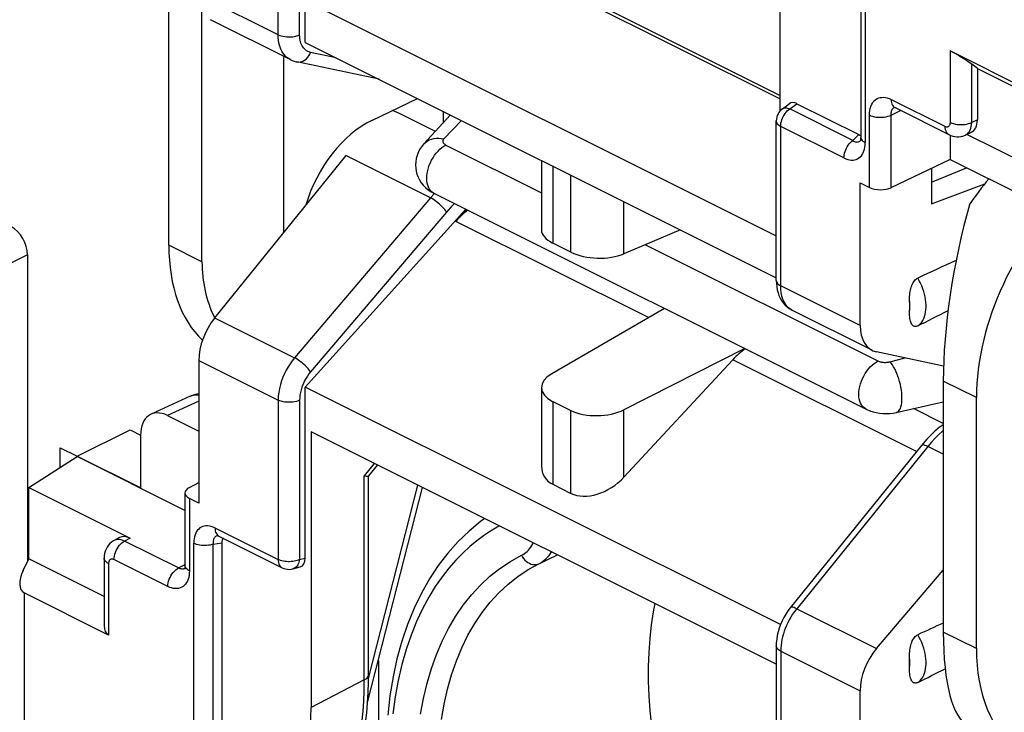
# Model space of a CAD drawing. Units: millimetres. Extents: x -34.7 to 30.5, y -37.5 to 37.3.
# Drawn here: x -2.8 to 10.1, y -19 to -9.9 of the extents above; entities that cross this region are included whole.
import ezdxf

# ---------------------------------------------------------------- set-up
doc = ezdxf.new("R2010")
doc.units = ezdxf.units.MM
doc.header["$LTSCALE"] = 16.335
doc.layers.get('0').update_dxf_attribs({"linetype": 'CONTINUOUS'})
for name, color, linetype in [('DRAFT', 7, 'CONTINUOUS'), ('RACCORDO', 7, 'CONTINUOUS'), ('SMUSSO', 7, 'CONTINUOUS')]:
    doc.layers.add(name, color=color, linetype=linetype)

msp = doc.modelspace()

# ---------------------------------------------------------------- linework, layer by layer
at = {"color": 253, "linetype": 'CONTINUOUS'}
for p, q in [((8.245, -3.146), (8.245, -11.492)), ((0.554, -10.078), (0.554, -7.988)), ((0.835, -10.079), (0.835, -7.989)), ((0.554, -10.078), (-0.486, -9.558)), ((1.314, -10.381), (0.978, -10.309)), ((7.256, -11.051), (7.349, -10.982)), ((8.083, -11.465), (7.256, -11.051)), ((7.967, -11.694), (7.139, -11.28)), ((7.139, -13.37), (7.139, -11.28)), ((2.549, -12.217), (1.442, -11.663)), ((4.151, -11.799), (4.151, -12.81)), ((4.39, -12.93), (4.39, -11.919)), ((2.549, -12.217), (0.769, -14.314)), ((2.597, -12.163), (2.549, -12.217)), ((5.085, -12.95), (5.085, -12.266)), ((2.759, -12.403), (0.978, -14.5)), ((5.406, -13.787), (2.883, -12.525)), ((8.179, -13.89), (7.139, -13.37)), ((-0.278, -13.79), (0.769, -14.314)), ((-0.486, -14.348), (0.554, -14.869)), ((8.919, -15.543), (6.511, -14.339)), ((-0.486, -14.882), (-0.894, -15.07)), ((0.554, -14.869), (0.554, -16.959)), ((0.835, -14.87), (0.835, -16.96)), ((4.151, -14.885), (4.151, -15.973)), ((4.39, -16.092), (4.39, -15.004)), ((5.085, -15.881), (5.085, -14.996)), ((9.068, -15.476), (7.348, -17.604)), ((9.269, -15.576), (9.068, -15.476)), ((1.814, -15.699), (1.683, -15.861)), ((1.683, -18.538), (1.683, -15.861)), ((-0.274, -16.545), (0.554, -16.959)), ((-0.552, -25.093), (-0.552, -16.746)), ((-0.296, -25.104), (-0.296, -16.758)), ((3.971, -17.014), (4.214, -16.899)), ((0.835, -16.96), (0.909, -16.94)), ((7.348, -17.604), (8.395, -18.127)), ((7.139, -18.161), (8.179, -18.681)), ((7.139, -18.161), (7.139, -20.251)), ((1.683, -18.538), (0.986, -18.901))]:
    msp.add_line(p, q, dxfattribs=at)
at = {"color": 7, "linetype": 'CONTINUOUS'}
for p, q in [((0.909, -10.178), (0.909, -7.937)), ((2.857, -8.782), (7.132, -10.919)), ((7.132, -11.076), (7.132, -9.125)), ((0.986, -9.669), (7.08, -12.716)), ((4.483, -9.548), (7.132, -10.873)), ((0.909, -10.178), (7.08, -13.264)), ((0.712, -10.403), (0.712, -10.403)), ((1.877, -10.662), (0.798, -10.433)), ((7.161, -11.048), (7.25, -10.983)), ((7.349, -10.982), (8.162, -11.388)), ((2.614, -11.347), (2.142, -11.111)), ((7.08, -13.299), (7.08, -11.209)), ((4.004, -11.726), (4.004, -12.638)), ((10.425, -12.249), (9.356, -11.714)), ((9.114, -11.83), (9.114, -12.297)), ((9.114, -12.297), (9.811, -12.034)), ((0.909, -14.699), (3.013, -12.366)), ((2.883, -12.525), (3.018, -12.368)), ((5.825, -12.636), (5.085, -12.95)), ((4.39, -12.93), (4.151, -12.81)), ((5.614, -13.666), (4.139, -14.523)), ((7.293, -13.694), (7.293, -13.694)), ((6.667, -14.193), (5.085, -14.996)), ((6.511, -14.339), (5.085, -15.881)), ((7.136, -17.812), (0.909, -14.699)), ((0.909, -16.94), (0.909, -14.699)), ((4.004, -14.703), (4.004, -15.73)), ((-0.6, -14.817), (-1.112, -15.054)), ((4.151, -14.885), (4.39, -15.004)), ((-0.894, -15.07), (-0.486, -15.274)), ((9.269, -15.177), (8.877, -14.981)), ((-1.247, -16.02), (-1.247, -15.327)), ((7.08, -18.332), (0.986, -15.284)), ((0.986, -15.284), (0.986, -18.901)), ((8.983, -15.465), (7.263, -17.592)), ((9.003, -15.44), (8.983, -15.465)), ((9.053, -15.383), (9.003, -15.44)), ((1.855, -15.719), (1.738, -15.863)), ((1.739, -18.469), (1.739, -15.861)), ((4.151, -15.973), (4.39, -16.092)), ((-0.184, -16.739), (-0.184, -25.043)), ((0.748, -17.081), (0.842, -17.055)), ((7.08, -18.09), (7.08, -20.18)), ((1.738, -18.566), (1.739, -18.469))]:
    msp.add_line(p, q, dxfattribs=at)
at = {"color": 253, "linetype": 'CONTINUOUS'}
for points in [[(0.554, -10.078), (0.574, -10.086), (0.595, -10.093), (0.618, -10.099), (0.643, -10.103), (0.668, -10.106), (0.694, -10.107), (0.72, -10.106), (0.745, -10.104), (0.77, -10.1), (0.793, -10.094), (0.815, -10.087), (0.835, -10.079)], [(0.712, -10.403), (0.691, -10.391), (0.669, -10.375), (0.649, -10.357), (0.631, -10.337), (0.616, -10.315), (0.602, -10.293), (0.59, -10.268), (0.58, -10.242), (0.571, -10.215), (0.564, -10.185), (0.559, -10.152), (0.555, -10.116), (0.554, -10.078)], [(0.886, -10.252), (0.876, -10.238), (0.867, -10.222), (0.859, -10.206), (0.852, -10.189), (0.846, -10.17), (0.841, -10.15), (0.838, -10.128), (0.836, -10.105), (0.835, -10.079)], [(0.798, -10.433), (0.807, -10.435), (0.827, -10.436), (0.848, -10.433), (0.868, -10.428), (0.888, -10.419), (0.906, -10.407), (0.924, -10.392), (0.941, -10.374), (0.955, -10.355), (0.968, -10.333), (0.978, -10.309)], [(0.978, -10.309), (0.96, -10.304), (0.942, -10.297), (0.926, -10.288), (0.911, -10.278), (0.898, -10.265), (0.886, -10.252)], [(7.139, -11.28), (7.14, -11.259), (7.142, -11.238), (7.147, -11.216), (7.154, -11.195), (7.162, -11.173), (7.172, -11.152), (7.183, -11.132), (7.196, -11.113), (7.209, -11.095), (7.224, -11.078), (7.24, -11.064), (7.256, -11.051)], [(7.161, -11.048), (7.166, -11.045), (7.176, -11.041), (7.187, -11.038), (7.2, -11.037), (7.213, -11.037), (7.226, -11.04), (7.241, -11.045), (7.256, -11.051)], [(7.08, -11.209), (7.08, -11.216), (7.083, -11.226), (7.087, -11.236), (7.094, -11.246), (7.103, -11.255), (7.113, -11.264), (7.125, -11.272), (7.139, -11.28)], [(2.759, -12.403), (2.749, -12.388), (2.736, -12.371), (2.721, -12.354), (2.705, -12.336), (2.687, -12.319), (2.668, -12.301), (2.648, -12.284), (2.628, -12.268), (2.608, -12.253), (2.588, -12.239), (2.568, -12.227), (2.549, -12.217)], [(2.865, -12.292), (2.851, -12.304), (2.82, -12.335), (2.79, -12.368), (2.759, -12.403)], [(7.08, -13.299), (7.082, -13.313), (7.087, -13.326), (7.096, -13.338), (7.107, -13.349), (7.122, -13.36), (7.139, -13.37)], [(7.293, -13.694), (7.265, -13.677), (7.241, -13.658), (7.22, -13.636), (7.2, -13.61), (7.183, -13.579), (7.167, -13.544), (7.155, -13.506), (7.146, -13.464), (7.141, -13.419), (7.139, -13.37)], [(0.769, -14.314), (0.738, -14.352), (0.71, -14.392), (0.683, -14.434), (0.659, -14.477), (0.637, -14.521), (0.617, -14.567), (0.599, -14.615), (0.584, -14.665), (0.571, -14.716), (0.562, -14.767), (0.556, -14.818), (0.554, -14.869)], [(0.978, -14.5), (0.968, -14.485), (0.955, -14.468), (0.941, -14.451), (0.924, -14.433), (0.906, -14.416), (0.888, -14.398), (0.868, -14.381), (0.848, -14.365), (0.827, -14.35), (0.807, -14.336), (0.788, -14.324), (0.769, -14.314)], [(0.978, -14.5), (0.958, -14.526), (0.939, -14.553), (0.921, -14.581), (0.905, -14.609), (0.89, -14.638), (0.877, -14.669), (0.865, -14.701), (0.854, -14.734), (0.846, -14.768), (0.84, -14.802), (0.836, -14.836), (0.835, -14.87)], [(-0.584, -14.811), (-0.558, -14.804), (-0.531, -14.8), (-0.503, -14.8), (-0.486, -14.802)], [(0.835, -14.87), (0.815, -14.878), (0.793, -14.885), (0.77, -14.891), (0.745, -14.895), (0.72, -14.897), (0.694, -14.898), (0.668, -14.897), (0.643, -14.894), (0.618, -14.89), (0.595, -14.884), (0.574, -14.877), (0.554, -14.869)], [(9.269, -15.268), (9.258, -15.277), (9.209, -15.322), (9.161, -15.37), (9.114, -15.421), (9.068, -15.476)], [(9.068, -15.476), (9.05, -15.468), (9.033, -15.462), (9.019, -15.458), (9.006, -15.457), (8.996, -15.458), (8.987, -15.461), (8.983, -15.465)], [(3.454, -16.518), (3.424, -16.534), (3.335, -16.587), (3.246, -16.648), (3.155, -16.715), (3.064, -16.79), (2.973, -16.874), (2.881, -16.968), (2.79, -17.071), (2.701, -17.186), (2.612, -17.314), (2.526, -17.453), (2.444, -17.606), (2.367, -17.771), (2.295, -17.949), (2.231, -18.138), (2.175, -18.336), (2.126, -18.545), (2.087, -18.761), (2.058, -18.983)], [(3.743, -16.904), (3.762, -16.894), (3.781, -16.882), (3.798, -16.869), (3.816, -16.853), (3.833, -16.837), (3.849, -16.818), (3.864, -16.798), (3.878, -16.777), (3.891, -16.754), (3.897, -16.74)], [(3.971, -17.014), (3.995, -17.001), (4.018, -16.986), (4.04, -16.969), (4.062, -16.95), (4.083, -16.929), (4.103, -16.906), (4.122, -16.881), (4.136, -16.86)], [(0.554, -16.959), (0.555, -16.978), (0.558, -16.997), (0.563, -17.014), (0.569, -17.029), (0.577, -17.042), (0.587, -17.053), (0.599, -17.062), (0.606, -17.067)], [(0.835, -16.96), (0.819, -16.967), (0.802, -16.973), (0.784, -16.978), (0.765, -16.982), (0.745, -16.985), (0.724, -16.987), (0.704, -16.988), (0.683, -16.988), (0.662, -16.986), (0.642, -16.984), (0.622, -16.981), (0.604, -16.977), (0.586, -16.971), (0.569, -16.965), (0.554, -16.959)], [(0.835, -16.96), (0.831, -16.978), (0.826, -16.996), (0.82, -17.013), (0.812, -17.028), (0.803, -17.041), (0.793, -17.053), (0.782, -17.064), (0.77, -17.072), (0.757, -17.078), (0.748, -17.081)], [(2.42, -18.989), (2.458, -18.781), (2.506, -18.581), (2.562, -18.389), (2.628, -18.205), (2.703, -18.029), (2.786, -17.863), (2.877, -17.706), (2.978, -17.559), (3.087, -17.422), (3.204, -17.295), (3.328, -17.179), (3.459, -17.076), (3.597, -16.984), (3.743, -16.904)], [(2.692, -19.057), (2.728, -18.854), (2.773, -18.657), (2.827, -18.469), (2.889, -18.288), (2.961, -18.116), (3.041, -17.953), (3.13, -17.799), (3.227, -17.655), (3.332, -17.52), (3.446, -17.396), (3.567, -17.283), (3.695, -17.181), (3.83, -17.092), (3.971, -17.014)], [(3.743, -16.904), (3.756, -16.927), (3.771, -16.948), (3.787, -16.967), (3.806, -16.984), (3.825, -16.998), (3.846, -17.009), (3.867, -17.018), (3.889, -17.024), (3.911, -17.026), (3.932, -17.025), (3.952, -17.021), (3.971, -17.014)], [(5.489, -17.536), (5.468, -17.644), (5.442, -17.817), (5.422, -17.995), (5.409, -18.178), (5.403, -18.364), (5.404, -18.554), (5.411, -18.747), (5.425, -18.942), (5.446, -19.14), (5.473, -19.341), (5.507, -19.542), (5.547, -19.745), (5.594, -19.949), (5.648, -20.154), (5.707, -20.359), (5.773, -20.563), (5.844, -20.767), (5.922, -20.969), (6.005, -21.171), (6.094, -21.37)], [(7.348, -17.604), (7.321, -17.639), (7.295, -17.675), (7.272, -17.713), (7.251, -17.75), (7.231, -17.788), (7.214, -17.826), (7.199, -17.862), (7.185, -17.899), (7.174, -17.935), (7.164, -17.971), (7.155, -18.007), (7.149, -18.044), (7.143, -18.082), (7.14, -18.121), (7.139, -18.161)], [(7.348, -17.604), (7.33, -17.596), (7.314, -17.59), (7.299, -17.586), (7.286, -17.585), (7.276, -17.585), (7.268, -17.589), (7.263, -17.592)], [(7.139, -18.161), (7.122, -18.151), (7.107, -18.14), (7.096, -18.129), (7.087, -18.117), (7.082, -18.104), (7.08, -18.09)], [(1.581, -19.518), (1.604, -19.408), (1.624, -19.296), (1.641, -19.183), (1.655, -19.067), (1.666, -18.946), (1.675, -18.817), (1.681, -18.681), (1.683, -18.538)], [(1.683, -18.538), (1.699, -18.528), (1.714, -18.518), (1.725, -18.506), (1.733, -18.494), (1.737, -18.481), (1.739, -18.469)]]:
    msp.add_lwpolyline(points, dxfattribs=at)
at = {"color": 7, "linetype": 'CONTINUOUS'}
for points in [[(0.712, -10.403), (0.737, -10.414), (0.764, -10.424), (0.792, -10.432), (0.798, -10.433)], [(7.161, -11.048), (7.145, -11.062), (7.128, -11.079), (7.114, -11.097), (7.103, -11.117), (7.093, -11.138), (7.086, -11.161), (7.082, -11.184), (7.08, -11.209)], [(7.08, -13.299), (7.082, -13.342), (7.086, -13.383)], [(7.086, -13.383), (7.093, -13.423), (7.103, -13.461), (7.116, -13.497), (7.132, -13.532), (7.151, -13.564), (7.172, -13.594), (7.196, -13.622), (7.222, -13.646), (7.249, -13.668), (7.279, -13.686), (7.293, -13.694)], [(-0.6, -14.817), (-0.555, -14.799), (-0.509, -14.785), (-0.486, -14.781)], [(9.269, -15.191), (9.216, -15.23), (9.16, -15.278), (9.106, -15.329), (9.053, -15.383)], [(1.683, -15.861), (1.695, -15.863), (1.707, -15.865), (1.716, -15.866), (1.724, -15.867), (1.731, -15.866), (1.736, -15.865), (1.738, -15.863)], [(3.262, -16.423), (3.206, -16.462), (3.055, -16.586), (2.912, -16.723), (2.777, -16.874), (2.652, -17.037), (2.536, -17.212), (2.43, -17.4), (2.334, -17.599), (2.249, -17.809), (2.174, -18.03), (2.111, -18.26), (2.059, -18.499), (2.018, -18.747), (1.989, -19.002)], [(0.606, -17.067), (0.628, -17.076), (0.651, -17.083), (0.675, -17.087), (0.699, -17.088), (0.724, -17.086), (0.748, -17.081)], [(7.263, -17.592), (7.233, -17.632), (7.205, -17.674), (7.18, -17.718), (7.157, -17.763), (7.137, -17.81), (7.119, -17.858), (7.105, -17.906), (7.094, -17.955), (7.086, -18.004), (7.081, -18.053), (7.08, -18.09)], [(1.61, -19.563), (1.63, -19.481), (1.657, -19.357), (1.679, -19.231), (1.698, -19.102), (1.714, -18.971), (1.725, -18.838), (1.734, -18.703), (1.738, -18.566)], [(0.833, -20.096), (0.885, -19.878), (0.908, -19.764), (0.929, -19.647), (0.946, -19.528), (0.96, -19.406), (0.971, -19.282), (0.979, -19.157), (0.984, -19.03), (0.986, -18.901)]]:
    msp.add_lwpolyline(points, dxfattribs=at)
for centre, major_axis, ratio, start_param, end_param in [((7.35, -11.158), (-0.088, 0.182), 0.608575, -0.667734, 0.113781), ((3.139, -13.007), (0.348, 0.72), 0.601612, 0.859237, 1.155925), ((4.504, -12.648), (0.5, -0.014), 0.478332, -3.128327, -2.342929), ((4.744, -12.768), (0.5, -0.014), 0.478332, -2.342929, -0.80704), ((6.781, -14.828), (0.379, 0.705), 0.633434, 0.886461, 1.18263), ((4.504, -14.693), (0.5, 0.015), 0.521057, 8.658989, 10.194879), ((-0.894, -15.504), (-0.224, 0.447), 0.61219, -0.684634, 0.885858), ((4.744, -14.812), (0.5, 0.015), 0.521057, -2.371492, -0.835602), ((4.504, -15.571), (0.452, 0.318), 0.668678, 2.702085, 3.487483), ((4.744, -15.69), (0.452, 0.318), 0.668678, -2.795703, -1.259813), ((0.768, -16.868), (-0.088, 0.182), 0.608575, -3.255373, -2.241561)]:
    msp.add_ellipse(centre, major_axis=major_axis, ratio=ratio, start_param=start_param, end_param=end_param, dxfattribs=at)
at = {"layer": 'DRAFT', "color": 7, "linetype": 'CONTINUOUS'}
for p, q in [((-0.878, -12.837), (-0.878, -9.546)), ((1.78, -11.201), (2.378, -10.913)), ((2.715, -11.081), (2.715, -11.237)), ((9.703, -18.127), (9.703, -14.836)), ((-2.079, -15.604), (-1.384, -15.259)), ((-1.384, -15.259), (-1.248, -15.327)), ((-2.079, -15.604), (-1.247, -16.02)), ((-2.079, -15.61), (-2.079, -15.604)), ((-2.711, -16.016), (-2.079, -15.61))]:
    msp.add_line(p, q, dxfattribs=at)
for centre, major_axis, ratio, start_param, end_param in [((1.78, -12.327), (0.598, 1.154), 0.622984, 0.693605, 1.870897), ((11.573, -13.933), (1.196, 2.309), 0.622984, 1.015336, 2.264402), ((0.928, -11.901), (1.131, 2.341), 0.601612, -4.035899, -3.322729), ((11.573, -17.224), (1.196, 2.309), 0.622984, -4.018784, -2.447987)]:
    msp.add_ellipse(centre, major_axis=major_axis, ratio=ratio, start_param=start_param, end_param=end_param, dxfattribs=at)
at = {"layer": 'RACCORDO', "color": 7, "linetype": 'CONTINUOUS'}
for p, q in [((8.187, -3.075), (8.187, -11.421)), ((0.712, -10.403), (-0.333, -9.881)), ((9.361, -10.29), (10.467, -10.843)), ((9.715, -10.52), (9.641, -10.464)), ((9.715, -10.52), (9.715, -11.194)), ((8.636, -11.034), (9.342, -11.387)), ((2.142, -11.111), (2.142, -11.111)), ((2.813, -11.13), (2.462, -11.51)), ((8.183, -11.465), (8.183, -11.465)), ((9.362, -11.711), (9.362, -11.396)), ((9.634, -11.358), (9.559, -11.393)), ((10.829, -12.011), (9.577, -11.385)), ((1.442, -11.663), (-0.278, -13.79)), ((8.584, -12.083), (9.362, -11.711)), ((9.114, -12.011), (9.573, -11.823)), ((8.179, -12.019), (8.301, -12.08)), ((8.179, -13.89), (8.179, -12.019)), ((2.594, -12.157), (8.256, -14.987)), ((-2.73, -12.964), (-2.73, -16.987)), ((8.827, -13.574), (8.827, -13.695)), ((8.338, -14.216), (7.293, -13.694)), ((9.272, -14.422), (8.395, -14.236)), ((-0.486, -14.348), (-0.486, -16.219)), ((8.653, -15.032), (9.269, -14.893)), ((-0.667, -16.316), (-2.079, -15.61)), ((-0.608, -16.014), (-0.486, -15.95)), ((-2.711, -16.016), (-1.386, -16.678)), ((-0.667, -16.087), (-0.667, -17.037)), ((1.726, -18.835), (2.443, -16.013)), ((-0.486, -16.219), (-0.608, -16.158)), ((-1.523, -16.671), (-1.596, -16.711)), ((-0.225, -16.651), (-0.222, -16.653)), ((-0.222, -16.653), (0.606, -17.067)), ((-1.726, -16.94), (-1.726, -17.826)), ((8.395, -18.127), (9.269, -17.098)), ((-1.668, -17.949), (-2.774, -17.395)), ((1.867, -18.281), (1.867, -19.543)), ((8.827, -18.371), (8.827, -18.251)), ((8.179, -20.552), (8.179, -18.681))]:
    msp.add_line(p, q, dxfattribs=at)
at = {"layer": 'RACCORDO', "color": 253, "linetype": 'CONTINUOUS'}
for p, q in [((9.361, -11.228), (9.361, -10.29)), ((9.641, -11.229), (9.641, -10.464)), ((8.584, -10.926), (9.29, -11.279)), ((8.584, -11.131), (8.71, -11.071)), ((2.954, -11.201), (2.725, -11.444)), ((8.301, -12.08), (8.301, -11.131)), ((8.584, -12.083), (8.584, -11.131)), ((9.715, -11.194), (9.641, -11.229)), ((8.083, -11.465), (8.162, -11.388)), ((8.174, -11.472), (8.183, -11.465)), ((2.751, -11.524), (4.004, -12.15)), ((2.594, -12.157), (2.593, -12.156)), ((5.366, -12.831), (8.413, -14.354)), ((-2.73, -12.964), (-3.293, -13.247)), ((8.57, -14.366), (8.767, -14.315)), ((1.738, -18.52), (2.384, -15.983)), ((-0.608, -16.158), (-0.608, -17.108)), ((-1.584, -16.705), (-1.596, -16.711)), ((-1.386, -16.678), (-1.458, -16.717)), ((-0.752, -17.07), (-1.458, -16.717)), ((-0.296, -16.758), (-0.184, -16.739)), ((-0.237, -16.646), (-0.248, -16.649)), ((-0.234, -16.646), (-0.237, -16.646)), ((-1.668, -17.011), (-1.668, -17.949)), ((-0.891, -17.313), (-1.597, -16.96)), ((-0.752, -17.07), (-0.672, -17.028)), ((-0.665, -17.05), (-0.667, -17.037))]:
    msp.add_line(p, q, dxfattribs=at)
for points in [[(8.301, -11.131), (8.302, -11.101), (8.306, -11.072), (8.311, -11.046), (8.318, -11.021), (8.328, -10.998), (8.339, -10.977), (8.352, -10.958), (8.367, -10.941), (8.384, -10.927), (8.402, -10.916), (8.422, -10.907), (8.443, -10.902), (8.464, -10.899), (8.487, -10.898), (8.511, -10.901), (8.535, -10.906), (8.559, -10.915), (8.584, -10.926)], [(8.584, -10.926), (8.585, -10.948), (8.589, -10.968), (8.595, -10.986), (8.603, -11.002), (8.613, -11.016), (8.625, -11.027), (8.636, -11.034)], [(2.142, -11.111), (2.076, -11.081), (2.05, -11.071)], [(8.584, -11.131), (8.584, -11.116), (8.586, -11.102), (8.588, -11.089), (8.592, -11.076), (8.596, -11.065), (8.602, -11.054), (8.608, -11.045), (8.616, -11.037), (8.624, -11.03), (8.625, -11.029)], [(8.301, -11.131), (8.321, -11.14), (8.343, -11.147), (8.366, -11.153), (8.391, -11.157), (8.417, -11.159), (8.443, -11.16), (8.469, -11.159), (8.494, -11.157), (8.519, -11.153), (8.543, -11.147), (8.564, -11.14), (8.584, -11.131)], [(9.29, -11.279), (9.297, -11.282), (9.305, -11.284), (9.312, -11.285), (9.319, -11.286), (9.325, -11.285), (9.331, -11.283), (9.337, -11.28), (9.342, -11.276), (9.347, -11.272), (9.351, -11.266), (9.354, -11.26), (9.357, -11.253), (9.359, -11.245), (9.36, -11.237), (9.361, -11.228)], [(9.29, -11.279), (9.291, -11.301), (9.295, -11.321), (9.3, -11.339), (9.308, -11.355), (9.319, -11.369), (9.33, -11.38), (9.342, -11.387)], [(9.361, -11.228), (9.38, -11.236), (9.402, -11.243), (9.425, -11.249), (9.449, -11.253), (9.474, -11.256), (9.5, -11.257), (9.526, -11.256), (9.552, -11.254), (9.576, -11.25), (9.6, -11.244), (9.621, -11.237), (9.641, -11.229)], [(9.559, -11.393), (9.57, -11.387), (9.585, -11.376), (9.599, -11.362), (9.612, -11.345)], [(9.612, -11.345), (9.622, -11.326), (9.63, -11.304), (9.636, -11.281), (9.64, -11.255), (9.641, -11.229)], [(2.463, -11.51), (2.484, -11.49), (2.508, -11.472), (2.534, -11.458), (2.563, -11.447), (2.593, -11.439), (2.625, -11.435), (2.657, -11.435), (2.691, -11.437), (2.725, -11.444)], [(2.725, -11.444), (2.72, -11.449), (2.717, -11.455), (2.714, -11.46), (2.712, -11.466), (2.711, -11.472), (2.711, -11.477), (2.712, -11.483), (2.714, -11.489), (2.717, -11.494), (2.72, -11.5), (2.725, -11.505), (2.73, -11.51), (2.736, -11.515), (2.743, -11.519), (2.751, -11.524)], [(7.967, -11.694), (7.968, -11.673), (7.97, -11.652), (7.975, -11.63), (7.982, -11.609), (7.99, -11.587), (8, -11.566), (8.011, -11.546), (8.024, -11.527), (8.037, -11.509), (8.052, -11.492), (8.067, -11.478), (8.083, -11.465)], [(8.084, -11.465), (8.094, -11.472), (8.105, -11.478), (8.116, -11.482), (8.126, -11.484), (8.137, -11.485), (8.147, -11.484), (8.156, -11.482), (8.165, -11.478), (8.174, -11.472)], [(8.187, -11.421), (8.187, -11.43), (8.191, -11.442), (8.197, -11.453), (8.205, -11.464), (8.216, -11.474), (8.23, -11.483), (8.245, -11.492)], [(2.593, -12.156), (2.583, -12.15), (2.565, -12.136), (2.548, -12.119), (2.534, -12.099), (2.522, -12.076), (2.513, -12.051), (2.506, -12.023), (2.502, -11.993), (2.5, -11.961), (2.502, -11.928), (2.506, -11.894), (2.513, -11.86), (2.522, -11.825), (2.534, -11.79), (2.548, -11.756), (2.565, -11.722), (2.583, -11.69), (2.603, -11.659), (2.625, -11.63), (2.649, -11.603), (2.673, -11.579), (2.699, -11.558), (2.725, -11.539), (2.751, -11.524)], [(7.967, -11.694), (7.992, -11.705), (8.016, -11.713), (8.04, -11.719), (8.063, -11.722), (8.086, -11.721), (8.107, -11.718), (8.127, -11.713), (8.146, -11.704), (8.164, -11.693), (8.18, -11.68), (8.195, -11.664), (8.208, -11.645), (8.219, -11.625), (8.228, -11.602), (8.236, -11.577), (8.241, -11.551), (8.244, -11.522), (8.245, -11.492)], [(8.935, -13.895), (8.953, -13.881), (8.971, -13.864), (8.986, -13.845), (9, -13.823), (9.013, -13.799), (9.023, -13.774), (9.031, -13.746), (9.037, -13.717), (9.041, -13.686), (9.043, -13.654), (9.043, -13.62), (9.041, -13.586), (9.037, -13.551), (9.031, -13.516), (9.023, -13.48), (9.013, -13.444), (9, -13.408), (8.986, -13.372), (8.971, -13.337), (8.953, -13.303), (8.935, -13.27)], [(8.827, -13.695), (8.829, -13.676), (8.831, -13.657), (8.832, -13.637), (8.831, -13.617), (8.829, -13.596), (8.827, -13.574)], [(8.256, -14.987), (8.245, -14.981), (8.226, -14.967), (8.21, -14.95), (8.196, -14.93), (8.184, -14.907), (8.175, -14.882), (8.168, -14.854), (8.164, -14.824), (8.162, -14.792), (8.164, -14.759), (8.168, -14.725), (8.175, -14.691), (8.184, -14.656), (8.196, -14.621), (8.21, -14.587), (8.226, -14.553), (8.245, -14.521), (8.265, -14.49), (8.287, -14.461), (8.311, -14.434), (8.335, -14.41), (8.361, -14.388), (8.387, -14.37), (8.413, -14.354)], [(8.413, -14.354), (8.421, -14.358), (8.43, -14.362), (8.44, -14.365), (8.45, -14.367), (8.46, -14.37), (8.471, -14.371), (8.482, -14.373), (8.493, -14.374), (8.504, -14.374), (8.515, -14.374), (8.527, -14.373), (8.538, -14.372), (8.549, -14.371), (8.559, -14.369), (8.57, -14.366)], [(8.654, -15.031), (8.662, -15.029), (8.675, -15.021), (8.687, -15.01), (8.697, -14.995), (8.706, -14.977), (8.714, -14.955), (8.719, -14.931), (8.724, -14.904), (8.726, -14.874), (8.727, -14.842), (8.726, -14.809), (8.724, -14.774), (8.719, -14.738), (8.714, -14.701), (8.706, -14.664), (8.697, -14.627), (8.687, -14.591), (8.675, -14.556), (8.662, -14.522), (8.648, -14.49), (8.634, -14.46), (8.618, -14.432), (8.602, -14.407), (8.586, -14.385), (8.57, -14.366)], [(-0.274, -16.545), (-0.299, -16.533), (-0.323, -16.525), (-0.347, -16.52), (-0.37, -16.517), (-0.393, -16.517), (-0.414, -16.52), (-0.434, -16.526), (-0.453, -16.534), (-0.471, -16.545), (-0.487, -16.559), (-0.502, -16.575), (-0.515, -16.593), (-0.526, -16.614), (-0.535, -16.637), (-0.543, -16.661), (-0.548, -16.688), (-0.551, -16.716), (-0.552, -16.746)], [(-0.274, -16.545), (-0.273, -16.564), (-0.27, -16.583), (-0.265, -16.6), (-0.259, -16.615), (-0.25, -16.628), (-0.241, -16.639), (-0.229, -16.648), (-0.222, -16.653)], [(-1.597, -16.96), (-1.596, -16.937), (-1.592, -16.913), (-1.587, -16.889), (-1.578, -16.865), (-1.568, -16.841), (-1.556, -16.818), (-1.543, -16.796), (-1.528, -16.776), (-1.511, -16.758), (-1.494, -16.742), (-1.476, -16.728), (-1.458, -16.717)], [(-1.458, -16.717), (-1.48, -16.708), (-1.503, -16.701), (-1.524, -16.697), (-1.545, -16.697), (-1.565, -16.699), (-1.584, -16.705)], [(-0.296, -16.758), (-0.316, -16.764), (-0.337, -16.769), (-0.359, -16.772), (-0.382, -16.775), (-0.405, -16.776), (-0.428, -16.775), (-0.451, -16.774), (-0.474, -16.771), (-0.495, -16.766), (-0.516, -16.761), (-0.535, -16.754), (-0.552, -16.746)], [(-0.267, -16.659), (-0.275, -16.666), (-0.282, -16.674), (-0.288, -16.683), (-0.292, -16.693), (-0.295, -16.704), (-0.298, -16.716), (-0.298, -16.729), (-0.298, -16.743), (-0.296, -16.758)], [(-0.248, -16.649), (-0.258, -16.653), (-0.267, -16.659)], [(-1.668, -17.011), (-1.685, -17.001), (-1.699, -16.991), (-1.711, -16.979), (-1.719, -16.967), (-1.724, -16.954), (-1.726, -16.94)], [(-1.597, -16.96), (-1.605, -16.957), (-1.612, -16.954), (-1.619, -16.953), (-1.626, -16.953), (-1.632, -16.954), (-1.639, -16.956), (-1.644, -16.958), (-1.65, -16.962), (-1.654, -16.967), (-1.658, -16.972), (-1.662, -16.979), (-1.664, -16.986), (-1.666, -16.994), (-1.667, -17.002), (-1.668, -17.011)], [(-0.891, -17.313), (-0.89, -17.29), (-0.886, -17.266), (-0.881, -17.242), (-0.873, -17.218), (-0.863, -17.194), (-0.851, -17.171), (-0.837, -17.149), (-0.822, -17.129), (-0.806, -17.111), (-0.788, -17.095), (-0.77, -17.081), (-0.752, -17.07)], [(-0.608, -17.108), (-0.61, -17.138), (-0.613, -17.166), (-0.618, -17.193), (-0.625, -17.218), (-0.635, -17.241), (-0.646, -17.262), (-0.66, -17.281), (-0.675, -17.297), (-0.691, -17.311), (-0.709, -17.322), (-0.729, -17.331), (-0.75, -17.337), (-0.771, -17.34), (-0.794, -17.34), (-0.818, -17.338), (-0.842, -17.332), (-0.866, -17.324), (-0.891, -17.313)], [(-0.704, -17.084), (-0.715, -17.082), (-0.728, -17.08), (-0.74, -17.076), (-0.752, -17.07)], [(-0.672, -17.08), (-0.681, -17.082), (-0.692, -17.084), (-0.704, -17.084)], [(-0.608, -17.108), (-0.626, -17.098), (-0.64, -17.087), (-0.652, -17.075), (-0.66, -17.063), (-0.665, -17.05)], [(8.935, -18.572), (8.953, -18.558), (8.971, -18.541), (8.986, -18.521), (9, -18.5), (9.013, -18.476), (9.023, -18.45), (9.031, -18.423), (9.037, -18.393), (9.041, -18.362), (9.043, -18.33), (9.043, -18.297), (9.041, -18.263), (9.037, -18.228), (9.031, -18.192), (9.023, -18.156), (9.013, -18.12), (9, -18.085), (8.986, -18.049), (8.971, -18.014), (8.953, -17.98), (8.935, -17.946)], [(8.827, -18.371), (8.829, -18.353), (8.831, -18.333), (8.832, -18.314), (8.831, -18.293), (8.829, -18.272), (8.827, -18.251)]]:
    msp.add_lwpolyline(points, dxfattribs=at)
at = {"layer": 'RACCORDO', "color": 7, "linetype": 'CONTINUOUS'}
for points in [[(2.142, -11.111), (2.084, -11.084), (2.051, -11.071)], [(8.619, -11.027), (8.618, -11.027), (8.62, -11.028), (8.625, -11.029), (8.631, -11.032), (8.636, -11.034)], [(8.187, -11.421), (8.186, -11.429), (8.186, -11.44), (8.185, -11.449), (8.183, -11.457), (8.182, -11.463), (8.18, -11.467), (8.18, -11.468)], [(9.342, -11.387), (9.367, -11.398), (9.393, -11.406), (9.42, -11.412), (9.446, -11.415), (9.473, -11.415), (9.498, -11.412), (9.523, -11.406), (9.548, -11.398), (9.559, -11.393)], [(2.462, -11.51), (2.459, -11.514), (2.431, -11.548), (2.408, -11.584), (2.389, -11.622), (2.374, -11.661), (2.363, -11.702), (2.356, -11.743), (2.354, -11.785), (2.356, -11.826), (2.363, -11.867), (2.373, -11.907), (2.388, -11.945), (2.407, -11.982), (2.429, -12.018), (2.456, -12.051), (2.486, -12.082), (2.52, -12.111), (2.558, -12.137), (2.593, -12.156)], [(8.827, -13.574), (8.826, -13.552), (8.827, -13.531), (8.828, -13.509), (8.829, -13.488), (8.831, -13.468), (8.834, -13.447), (8.838, -13.427), (8.842, -13.407), (8.848, -13.387), (8.855, -13.369), (8.862, -13.351), (8.871, -13.334), (8.881, -13.319), (8.891, -13.306), (8.901, -13.294), (8.912, -13.284), (8.923, -13.276), (8.935, -13.27)], [(8.935, -13.895), (8.923, -13.9), (8.912, -13.903), (8.901, -13.903), (8.891, -13.902), (8.88, -13.898), (8.871, -13.892), (8.862, -13.884), (8.855, -13.873), (8.848, -13.861), (8.842, -13.848), (8.837, -13.832), (8.834, -13.815), (8.831, -13.798), (8.829, -13.779), (8.828, -13.759), (8.827, -13.738), (8.826, -13.717), (8.827, -13.695)], [(8.256, -14.987), (8.269, -14.994), (8.308, -15.01), (8.348, -15.023), (8.39, -15.033), (8.433, -15.041), (8.477, -15.045), (8.522, -15.046), (8.567, -15.044), (8.612, -15.039), (8.654, -15.031)], [(-1.596, -16.711), (-1.604, -16.715), (-1.628, -16.731), (-1.65, -16.75), (-1.669, -16.772), (-1.687, -16.796), (-1.701, -16.823), (-1.712, -16.851), (-1.72, -16.881), (-1.725, -16.912), (-1.726, -16.94)], [(-0.24, -16.646), (-0.24, -16.646), (-0.239, -16.646), (-0.236, -16.647), (-0.231, -16.649), (-0.225, -16.651)], [(-0.667, -17.037), (-0.667, -17.047), (-0.668, -17.06), (-0.67, -17.07), (-0.672, -17.078), (-0.674, -17.083), (-0.674, -17.085)], [(8.827, -18.251), (8.826, -18.229), (8.827, -18.207), (8.828, -18.186), (8.829, -18.165), (8.831, -18.144), (8.834, -18.124), (8.838, -18.103), (8.842, -18.083), (8.848, -18.064), (8.855, -18.045), (8.862, -18.027), (8.871, -18.011), (8.881, -17.996), (8.891, -17.982), (8.901, -17.97), (8.912, -17.961), (8.923, -17.953), (8.935, -17.946)], [(8.935, -18.572), (8.923, -18.577), (8.912, -18.579), (8.901, -18.58), (8.891, -18.578), (8.88, -18.575), (8.871, -18.569), (8.862, -18.56), (8.855, -18.55), (8.848, -18.538), (8.842, -18.524), (8.837, -18.509), (8.834, -18.492), (8.831, -18.474), (8.829, -18.455), (8.828, -18.435), (8.827, -18.415), (8.826, -18.394), (8.827, -18.371)]]:
    msp.add_lwpolyline(points, dxfattribs=at)
for centre, major_axis, ratio, start_param, end_param in [((9.502, -10.396), (0.2, -0.126), 0.088435, 0.85851, 2.411853), ((9.503, -11.088), (-0.134, 0.268), 0.61219, -3.160609, -2.255735), ((8.158, -11.21), (-0.093, 0.184), 0.594517, -3.817503, -3.644313), ((8.443, -12.013), (0.2, -0.003), 0.489238, -2.349319, -0.778523), ((-2.942, -12.858), (-0.134, 0.268), 0.612555, -2.255296, -0.684804), ((-5.312, -20.461), (20.608, 9.954), 0.017038, 0.765027, 0.799318), ((-0.069, -14.133), (0.261, 0.54), 0.601612, 1.200089, 2.247286), ((-5.312, -20.461), (20.608, 9.954), 0.017038, -0.815777, -0.788819), ((8.611, -13.682), (0.276, 0.533), 0.622984, -4.018784, -2.971586), ((-0.467, -16.084), (0.2, 0.003), 0.51061, 8.631997, 10.202793), ((-1.386, -16.938), (-0.134, 0.268), 0.61219, -0.684634, 0.019016), ((-0.04, -16.816), (-0.093, 0.184), 0.594517, 0.46837, 0.864727), ((-5.312, -25.138), (20.608, 9.954), 0.017038, 7.059823, 7.082504), ((-1.526, -17.702), (0.148, 0.244), 0.553915, -3.881806, -3.096408), ((8.611, -18.473), (0.276, 0.533), 0.622984, 1.217204, 2.264402), ((-5.312, -25.138), (20.608, 9.954), 0.017038, -0.815777, -0.791449)]:
    msp.add_ellipse(centre, major_axis=major_axis, ratio=ratio, start_param=start_param, end_param=end_param, dxfattribs=at)
at = {"layer": 'SMUSSO', "color": 7, "linetype": 'CONTINUOUS'}
for p, q in [((-0.444, -13.054), (-0.444, -9.763)), ((0.629, -12.669), (0.629, -10.361)), ((9.715, -10.52), (10.829, -11.076)), ((9.269, -14.619), (9.269, -17.91)), ((-2.301, -15.494), (-2.079, -15.605)), ((-2.301, -15.753), (-2.301, -15.494)), ((-2.711, -16.95), (-2.711, -16.016)), ((-2.788, -17.104), (-2.711, -16.95)), ((-1.726, -17.443), (-2.711, -16.95))]:
    msp.add_line(p, q, dxfattribs=at)
at = {"layer": 'SMUSSO', "color": 253, "linetype": 'CONTINUOUS'}
for p, q in [((-0.444, -13.054), (-0.878, -12.837)), ((9.703, -14.836), (9.269, -14.619)), ((-2.774, -17.395), (-2.774, -25.057)), ((9.703, -18.127), (9.269, -17.91))]:
    msp.add_line(p, q, dxfattribs=at)
at = {"layer": 'SMUSSO', "color": 7, "linetype": 'CONTINUOUS'}
for centre, major_axis, ratio, start_param, end_param in [((10.721, -13.507), (1.131, 2.341), 0.601612, 1.170687, 1.339438), ((10.156, -13.224), (0.506, 2.645), 0.275378, 1.270253, 2.178101), ((2.346, -12.61), (2.665, 1.091), 0.757767, 2.840884, 3.186907), ((-2.632, -17.148), (0.148, 0.244), 0.553915, 1.720701, 3.186778), ((10.156, -16.515), (0.506, 2.645), 0.275378, -4.105084, -3.219007)]:
    msp.add_ellipse(centre, major_axis=major_axis, ratio=ratio, start_param=start_param, end_param=end_param, dxfattribs=at)

doc.saveas('drawing.dxf')
